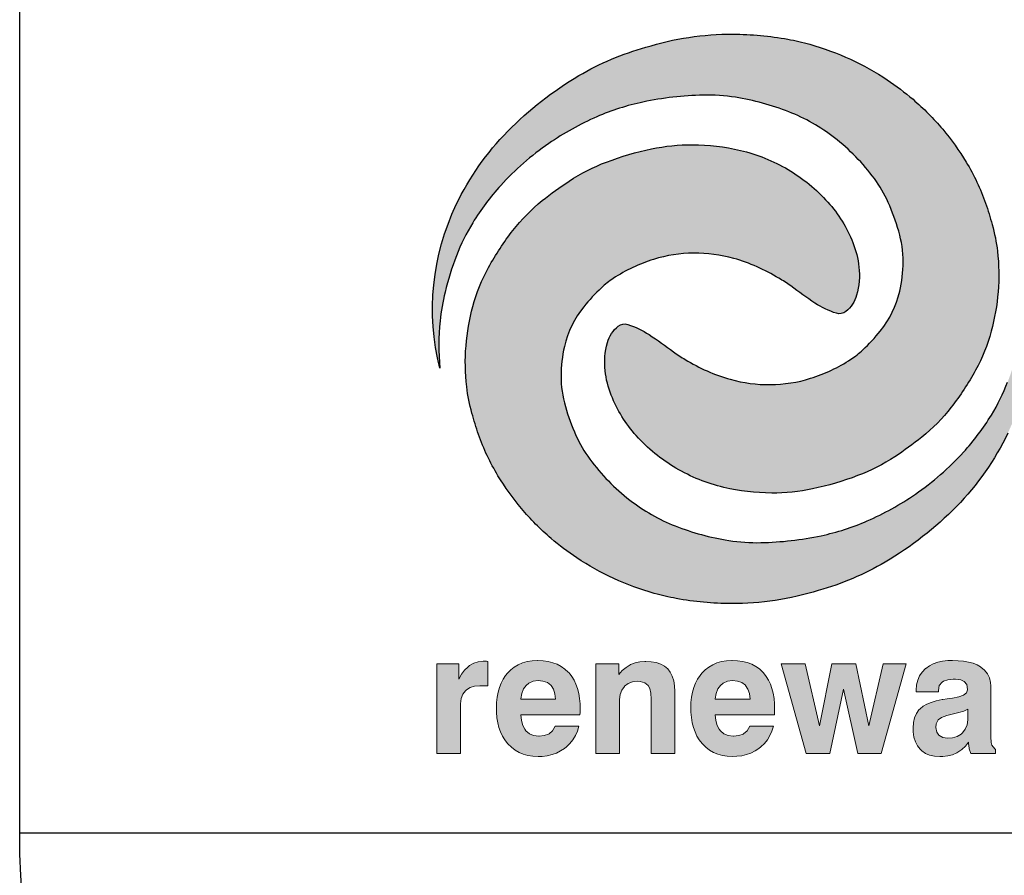
# Model space of a CAD drawing. Units: feet. Extents: x -2920 to 2110, y -26 to 117.
# Drawn here: x 106 to 107, y 37 to 38 of the extents above; entities that cross this region are included whole.
import ezdxf

# ---------------------------------------------------------------- set-up
doc = ezdxf.new("R2010")
doc.units = ezdxf.units.FT
doc.header["$MEASUREMENT"] = 0
doc.layers.get('0').update_dxf_attribs({"linetype": 'CONTINUOUS'})
doc.layers.add('BOARDER', color=2, linetype='CONTINUOUS')
doc.layers.add('TITLEBLOCK', color=2, linetype='CONTINUOUS')
doc.layers.add('ReWa_Clear_Sky_Blue', color=7, linetype='CONTINUOUS', true_color=0x007caf)
doc.layers.add('ReWa_Ocean_Sea_Blue', color=7, linetype='CONTINUOUS', true_color=0x88b5d8)

# ---------------------------------------------------------------- blocks, each defined once
blk = doc.blocks.new('ReWa_Logo')
at = {"layer": 'ReWa_Clear_Sky_Blue'}
h = blk.add_hatch(color=256, dxfattribs=at)
h.dxf.hatch_style = 1
h.paths.add_polyline_path([(0.50187, 0.46738, 0.037679), (0.47738, 0.4764, 0.024629), (0.46414, 0.47947, 0.043523), (0.43087, 0.48254, 0.077651), (0.37828, 0.47459, 0.066218), (0.33787, 0.45747, 0.065361), (0.29484, 0.42385, 0.082854), (0.26377, 0.37953, 0.174741), (0.25384, 0.28084, -0.048768), (0.25401, 0.30927, -0.033575), (0.257, 0.32662, -0.032471), (0.26389, 0.34869, -0.045393), (0.27372, 0.36862, -0.04743), (0.29062, 0.39114, -0.057628), (0.31967, 0.41647, -0.04752), (0.34871, 0.4326, -0.051276), (0.37659, 0.44152, -0.045967), (0.41296, 0.44573, -0.045351), (0.43245, 0.44441, -0.054116), (0.46471, 0.43562, -0.071525), (0.4922, 0.41999, -0.068461), (0.51639, 0.39526, -0.055377), (0.52473, 0.38093, -0.033155), (0.53112, 0.36344, -0.071631), (0.53374, 0.34491, -0.056231), (0.5317, 0.32719, -0.114275), (0.51997, 0.30319, -0.033311), (0.50938, 0.29179, -0.043987), (0.50218, 0.28611, -0.069354), (0.47782, 0.27461, -0.073807), (0.45356, 0.27081, -0.070279), (0.42935, 0.27403, -0.071627), (0.40217, 0.28602, -0.032773), (0.39494, 0.2906, 0.018392), (0.38033, 0.30101, 0.068695), (0.36739, 0.30719, 0.252472), (0.36166, 0.30611, 0.15465), (0.35512, 0.29618, 0.097127), (0.35372, 0.27921, 0.066729), (0.35742, 0.2644, 0.08859), (0.37254, 0.23999, 0.076625), (0.39651, 0.22035, 0.075536), (0.4254, 0.20873, 0.057116), (0.45435, 0.2053, 0.052879), (0.47904, 0.20783, 0.038782), (0.50626, 0.21581, 0.054182), (0.52878, 0.22727, 0.024456), (0.54507, 0.23911, 0.058087), (0.56281, 0.25712, 0.039646), (0.57752, 0.27946, 0.060421), (0.587, 0.30302, 0.044878), (0.59115, 0.32689, 0.049494), (0.59074, 0.35149, 0.039443), (0.58758, 0.36754, 0.01527), (0.58357, 0.38036, 0.052981), (0.57183, 0.40529, 0.038089), (0.55766, 0.42505, 0.041057), (0.53973, 0.44316, 0.029859), (0.52422, 0.45492, 0.04028)])
h = blk.add_hatch(color=256, dxfattribs=at)
h.dxf.hatch_style = 1
h.paths.add_polyline_path([(0.27482, 0.08864), (0.2781, 0.08891), (0.28288, 0.08891), (0.28282, 0.10361), (0.28207, 0.10373), (0.28074, 0.10373), (0.28011, 0.1037), (0.27708, 0.10337), (0.27434, 0.1025), (0.27187, 0.10115), (0.2707, 0.10021), (0.26874, 0.09826), (0.26697, 0.09579), (0.26532, 0.09291), (0.26532, 0.10217), (0.25205, 0.10217), (0.25205, 0.04797), (0.26637, 0.04801), (0.26637, 0.07767), (0.26682, 0.08109), (0.26781, 0.08373), (0.26953, 0.08614), (0.27208, 0.08779)])
h.paths.add_polyline_path([(0.31274, 0.10412), (0.30956, 0.10394), (0.30658, 0.10346), (0.30381, 0.10268), (0.30123, 0.1016), (0.29885, 0.10018), (0.29665, 0.09847), (0.29467, 0.09646), (0.29362, 0.09516), (0.29211, 0.09291), (0.29085, 0.0905), (0.28983, 0.08788), (0.28902, 0.08506), (0.28844, 0.08205), (0.28811, 0.07886), (0.28799, 0.07546), (0.28805, 0.07285), (0.28832, 0.0696), (0.28883, 0.06656), (0.28959, 0.06367), (0.29055, 0.061), (0.29172, 0.0585), (0.29314, 0.05619), (0.29476, 0.05408), (0.29503, 0.05375), (0.29708, 0.05173), (0.29927, 0.05002), (0.30168, 0.04864), (0.30426, 0.04755), (0.30703, 0.04677), (0.31001, 0.04629), (0.31317, 0.04614), (0.31572, 0.04623), (0.31876, 0.04662), (0.32162, 0.04728), (0.32429, 0.04825), (0.32682, 0.04951), (0.32917, 0.05104), (0.3304, 0.05201), (0.33247, 0.05399), (0.33425, 0.05625), (0.33575, 0.05874), (0.33695, 0.06148), (0.33789, 0.06446), (0.32364, 0.06446), (0.32198, 0.06175), (0.31973, 0.05976), (0.31698, 0.05874), (0.31371, 0.0584), (0.31052, 0.0588), (0.30793, 0.05988), (0.30544, 0.06205), (0.30396, 0.06497), (0.30315, 0.06785), (0.30279, 0.07128), (0.33846, 0.07128), (0.33861, 0.07279), (0.33861, 0.07507), (0.33855, 0.0779), (0.33825, 0.08121), (0.33774, 0.08428), (0.33701, 0.08716), (0.33608, 0.08984), (0.33491, 0.09231), (0.33353, 0.09456), (0.33193, 0.09661), (0.33145, 0.09715), (0.32944, 0.09898), (0.32721, 0.10058), (0.3248, 0.10184), (0.32216, 0.10283), (0.3193, 0.10355), (0.31623, 0.10397), (0.31295, 0.10412)])
h.paths.add_polyline_path([(0.31326, 0.092), (0.31617, 0.09173), (0.31885, 0.0908), (0.32104, 0.08911), (0.32252, 0.08686), (0.32342, 0.08409), (0.32381, 0.08079), (0.30275, 0.08079), (0.30336, 0.08428), (0.30441, 0.08695), (0.30592, 0.08912), (0.3076, 0.09053), (0.31016, 0.09164)], flags=16)
h.paths.add_polyline_path([(0.37825, 0.10364), (0.37771, 0.10364), (0.37467, 0.10337), (0.37181, 0.10271), (0.36913, 0.10169), (0.36877, 0.10151), (0.36634, 0.09997), (0.36408, 0.09808), (0.36207, 0.09576), (0.36207, 0.1022), (0.34805, 0.1022), (0.34805, 0.04801), (0.36237, 0.04801), (0.36237, 0.08016), (0.36237, 0.08049), (0.36273, 0.08361), (0.36372, 0.08629), (0.36534, 0.08855), (0.36757, 0.09023), (0.37022, 0.09125), (0.37416, 0.09167), (0.37765, 0.09071), (0.37966, 0.08909), (0.38068, 0.08716), (0.38134, 0.08434), (0.38159, 0.08076), (0.38159, 0.04801), (0.3959, 0.04801), (0.39587, 0.08536), (0.39566, 0.08882), (0.39515, 0.09188), (0.39425, 0.09462), (0.39304, 0.097), (0.39151, 0.09901), (0.38962, 0.10064), (0.3873, 0.10196), (0.38462, 0.10289), (0.38162, 0.10343)])
h.paths.add_polyline_path([(0.43043, 0.10412), (0.43022, 0.10412), (0.42706, 0.10397), (0.42408, 0.10349), (0.42128, 0.10268), (0.41873, 0.1016), (0.41632, 0.10018), (0.41416, 0.09847), (0.41214, 0.09646), (0.41109, 0.09516), (0.40962, 0.09294), (0.40835, 0.0905), (0.4073, 0.08788), (0.40652, 0.08506), (0.40592, 0.08205), (0.40559, 0.07886), (0.40546, 0.07546), (0.40553, 0.07288), (0.40583, 0.06963), (0.40634, 0.06656), (0.40706, 0.0637), (0.40802, 0.061), (0.40922, 0.0585), (0.41061, 0.05622), (0.41226, 0.05408), (0.41253, 0.05378), (0.41455, 0.05173), (0.41677, 0.05005), (0.41915, 0.04864), (0.42174, 0.04755), (0.42453, 0.04677), (0.42748, 0.04632), (0.43064, 0.04617), (0.43322, 0.04626), (0.43623, 0.04662), (0.43909, 0.04731), (0.4418, 0.04825), (0.44432, 0.04951), (0.44667, 0.05104), (0.44787, 0.05201), (0.44995, 0.05402), (0.45172, 0.05625), (0.45322, 0.05874), (0.45443, 0.06148), (0.45536, 0.06446), (0.44111, 0.06446), (0.43948, 0.06175), (0.43727, 0.05982), (0.43449, 0.05874), (0.4312, 0.0584), (0.42799, 0.0588), (0.4254, 0.05988), (0.42295, 0.06202), (0.42143, 0.06497), (0.42065, 0.06788), (0.42026, 0.07128), (0.45596, 0.07128), (0.45611, 0.07279), (0.45611, 0.07507), (0.45602, 0.0779), (0.45575, 0.08121), (0.45524, 0.08431), (0.45452, 0.08716), (0.45355, 0.08984), (0.45241, 0.09231), (0.45103, 0.09456), (0.4494, 0.09661), (0.44892, 0.09715), (0.44691, 0.09901), (0.44471, 0.10058), (0.44228, 0.10187), (0.43963, 0.10286), (0.43677, 0.10355), (0.43371, 0.104)])
h.paths.add_polyline_path([(0.43073, 0.09203), (0.43365, 0.09173), (0.43632, 0.0908), (0.43848, 0.08916), (0.43999, 0.08686), (0.44092, 0.08412), (0.44131, 0.08082), (0.42026, 0.08082), (0.42083, 0.08428), (0.42189, 0.08698), (0.42342, 0.08912), (0.42507, 0.09053), (0.42766, 0.09164)], flags=16)
h.paths.add_polyline_path([(0.47449, 0.1022), (0.45999, 0.1022), (0.47512, 0.04801), (0.48949, 0.04801), (0.49773, 0.0868), (0.50631, 0.04801), (0.52059, 0.04801), (0.5356, 0.1022), (0.52173, 0.1022), (0.51298, 0.06467), (0.50522, 0.1022), (0.49061, 0.1022), (0.48324, 0.06467)])
h.paths.add_polyline_path([(0.55755, 0.10367), (0.55464, 0.10304), (0.55199, 0.10211), (0.54961, 0.10091), (0.54748, 0.0994), (0.54727, 0.09922), (0.54525, 0.09718), (0.54369, 0.09489), (0.54258, 0.09228), (0.54191, 0.08942), (0.54167, 0.08629), (0.54167, 0.0853), (0.5549, 0.0853), (0.5556, 0.08894), (0.55764, 0.0914), (0.56071, 0.09252), (0.56469, 0.09288), (0.57012, 0.09216), (0.57217, 0.08972), (0.57278, 0.08651), (0.57205, 0.08464), (0.57034, 0.08322), (0.56751, 0.08211), (0.56366, 0.08136), (0.56047, 0.08094), (0.55785, 0.08058), (0.55731, 0.08049), (0.55382, 0.07976), (0.55073, 0.07886), (0.54808, 0.07778), (0.54582, 0.07652), (0.54399, 0.07504), (0.5433, 0.07432), (0.54176, 0.07216), (0.54065, 0.06957), (0.53999, 0.06665), (0.53978, 0.06331), (0.53987, 0.061), (0.54032, 0.05787), (0.54116, 0.05507), (0.5424, 0.05264), (0.54399, 0.05056), (0.54501, 0.04957), (0.54721, 0.04804), (0.54976, 0.04695), (0.55268, 0.04629), (0.55593, 0.04608), (0.55773, 0.04611), (0.56074, 0.0465), (0.56354, 0.04722), (0.56612, 0.04831), (0.56682, 0.0487), (0.56925, 0.05032), (0.57139, 0.05234), (0.57319, 0.05474), (0.57322, 0.05405), (0.57364, 0.0511), (0.5737, 0.0508), (0.57476, 0.04801), (0.58967, 0.04801), (0.58967, 0.0501), (0.58736, 0.053), (0.58691, 0.05465), (0.58667, 0.05802), (0.58667, 0.08885), (0.58655, 0.09083), (0.58591, 0.09366), (0.58474, 0.09618), (0.583, 0.09835), (0.58071, 0.10021), (0.58056, 0.10031), (0.57843, 0.10148), (0.57602, 0.10244), (0.57331, 0.10319), (0.57034, 0.10373), (0.56706, 0.10403), (0.56351, 0.10415), (0.56071, 0.10406)])
h.paths.add_polyline_path([(0.56751, 0.0727), (0.57037, 0.0736), (0.57295, 0.07468), (0.57295, 0.06851), (0.57241, 0.0653), (0.57133, 0.06271), (0.56928, 0.06004), (0.56643, 0.05832), (0.56369, 0.05748), (0.5605, 0.05718), (0.5577, 0.0576), (0.55536, 0.05898), (0.55403, 0.06079), (0.55343, 0.0637), (0.55367, 0.06584), (0.55497, 0.06825), (0.555, 0.06831), (0.55704, 0.06978), (0.56032, 0.07102), (0.56492, 0.07203)], flags=16)
h.paths.add_polyline_path([(0.61334, 0.12145), (0.59945, 0.12145), (0.59945, 0.04801), (0.61307, 0.04801), (0.61307, 0.05534), (0.6137, 0.05441), (0.61566, 0.05191), (0.61776, 0.0499), (0.61999, 0.04837), (0.62038, 0.04816), (0.62297, 0.04704), (0.62582, 0.04638), (0.62895, 0.04617), (0.63024, 0.0462), (0.63316, 0.04656), (0.63587, 0.04731), (0.63842, 0.04843), (0.64077, 0.04993), (0.64297, 0.05182), (0.64498, 0.05411), (0.6457, 0.05507), (0.64712, 0.05739), (0.64835, 0.05985), (0.64934, 0.0625), (0.65012, 0.06533), (0.65067, 0.06834), (0.651, 0.07152), (0.65112, 0.07489), (0.65109, 0.07673), (0.65085, 0.07997), (0.65042, 0.08307), (0.64976, 0.08599), (0.64889, 0.08876), (0.64778, 0.09131), (0.64648, 0.09375), (0.64495, 0.09597), (0.6442, 0.09694), (0.64212, 0.09913), (0.63987, 0.10091), (0.63743, 0.10229), (0.63485, 0.10325), (0.63208, 0.10385), (0.62913, 0.10406), (0.6285, 0.10403), (0.62546, 0.10376), (0.62264, 0.10304), (0.62005, 0.1019), (0.61963, 0.10169), (0.61725, 0.10003), (0.61518, 0.09796), (0.61334, 0.09546)])
h.paths.add_polyline_path([(0.61963, 0.09014), (0.62227, 0.09116), (0.62607, 0.09158), (0.6294, 0.09074), (0.63181, 0.08936), (0.63394, 0.0871), (0.6353, 0.08461), (0.6362, 0.08193), (0.63671, 0.07889), (0.63694, 0.07457), (0.63659, 0.07065), (0.63599, 0.06767), (0.63509, 0.06512), (0.63336, 0.06212), (0.63064, 0.06), (0.62805, 0.05898), (0.62416, 0.05852), (0.62062, 0.05943), (0.61827, 0.06082), (0.61611, 0.06319), (0.61476, 0.06608), (0.61397, 0.06879), (0.61352, 0.07194), (0.61333, 0.07569), (0.61361, 0.07961), (0.61421, 0.08259), (0.61518, 0.08518), (0.61692, 0.08804)], flags=16)
h.paths.add_polyline_path([(0.67563, 0.12145), (0.66134, 0.12145), (0.66134, 0.04801), (0.67563, 0.04804)])
h.paths.add_polyline_path([(0.69448, 0.0985), (0.6925, 0.09649), (0.69145, 0.09519), (0.68994, 0.09294), (0.68868, 0.09053), (0.68766, 0.08791), (0.68685, 0.08509), (0.68627, 0.08208), (0.68594, 0.07889), (0.68582, 0.07549), (0.68588, 0.07288), (0.68615, 0.06963), (0.68666, 0.06659), (0.68742, 0.0637), (0.68838, 0.06103), (0.68955, 0.05853), (0.69097, 0.05622), (0.69259, 0.05411), (0.69289, 0.05378), (0.69491, 0.05176), (0.6971, 0.05005), (0.69951, 0.04867), (0.70209, 0.04758), (0.70486, 0.0468), (0.70784, 0.04632), (0.711, 0.04617), (0.71355, 0.04626), (0.71659, 0.04665), (0.71945, 0.04731), (0.72212, 0.04828), (0.72465, 0.04954), (0.727, 0.05107), (0.72823, 0.05204), (0.7303, 0.05402), (0.73208, 0.05628), (0.73358, 0.05877), (0.73478, 0.06151), (0.73572, 0.06449), (0.72147, 0.06449), (0.71981, 0.06178), (0.71756, 0.05979), (0.71481, 0.05877), (0.71156, 0.05843), (0.70835, 0.05883), (0.70576, 0.05991), (0.70327, 0.06208), (0.70179, 0.065), (0.70098, 0.06788), (0.70062, 0.07131), (0.73629, 0.07131), (0.73644, 0.07282), (0.73644, 0.0751), (0.73638, 0.07793), (0.73608, 0.08124), (0.73557, 0.08431), (0.73484, 0.08719), (0.73391, 0.08987), (0.73274, 0.09234), (0.73136, 0.09459), (0.72976, 0.09664), (0.72928, 0.09718), (0.72727, 0.09901), (0.72504, 0.10058), (0.72263, 0.10187), (0.71999, 0.10286), (0.71713, 0.10358), (0.71406, 0.104), (0.71078, 0.10415), (0.71057, 0.10415), (0.70739, 0.10397), (0.70441, 0.10349), (0.70164, 0.10271), (0.69906, 0.10163), (0.69668, 0.10021)])
h.paths.add_polyline_path([(0.70375, 0.08915), (0.70543, 0.09056), (0.70799, 0.09167), (0.71109, 0.09203), (0.714, 0.09176), (0.71668, 0.09083), (0.71887, 0.08914), (0.72035, 0.08689), (0.72125, 0.08412), (0.72164, 0.08082), (0.70058, 0.08082), (0.70119, 0.08431), (0.70224, 0.08698)], flags=16)
at = {"layer": 'ReWa_Ocean_Sea_Blue'}
h = blk.add_hatch(color=256, dxfattribs=at)
h.dxf.hatch_style = 1
h.paths.add_polyline_path([(0.43146, 0.34703, -0.071627), (0.45864, 0.33504, -0.032773), (0.46587, 0.33046, 0.018392), (0.48048, 0.32005, 0.068695), (0.49343, 0.31388, 0.252472), (0.49915, 0.31496, 0.15465), (0.50569, 0.32488, 0.097127), (0.50709, 0.34186, 0.066729), (0.50339, 0.35667, 0.08859), (0.48827, 0.38108, 0.076625), (0.4643, 0.40071, 0.075536), (0.43541, 0.41234, 0.057116), (0.40646, 0.41576, 0.052879), (0.38177, 0.41324, 0.038782), (0.35455, 0.40526, 0.054182), (0.33203, 0.39379, 0.024456), (0.31574, 0.38196, 0.058087), (0.29801, 0.36395, 0.039646), (0.28329, 0.3416, 0.060421), (0.27381, 0.31804, 0.044878), (0.26966, 0.29417, 0.049494), (0.27007, 0.26957, 0.039443), (0.27323, 0.25353, 0.01527), (0.27724, 0.2407, 0.052981), (0.28898, 0.21578, 0.038089), (0.30315, 0.19601, 0.041057), (0.32108, 0.1779, 0.029859), (0.33659, 0.16614, 0.04028), (0.35894, 0.15368, 0.037679), (0.38343, 0.14466, 0.024629), (0.39668, 0.14159, 0.043523), (0.42994, 0.13852, 0.077651), (0.48253, 0.14648, 0.066218), (0.52294, 0.16359, 0.065361), (0.56597, 0.19722, 0.082854), (0.59704, 0.24154, 0.174741), (0.60697, 0.34023, -0.048768), (0.6068, 0.31179, -0.033575), (0.60381, 0.29444, -0.032471), (0.59692, 0.27238, -0.045393), (0.58709, 0.25245, -0.04743), (0.57019, 0.22992, -0.057628), (0.54114, 0.20459, -0.04752), (0.5121, 0.18846, -0.051276), (0.48422, 0.17955, -0.045967), (0.44785, 0.17534, -0.045351), (0.42836, 0.17665, -0.054116), (0.3961, 0.18544, -0.071525), (0.36861, 0.20107, -0.068461), (0.34442, 0.2258, -0.055377), (0.33608, 0.24014, -0.033155), (0.32969, 0.25762, -0.071631), (0.32707, 0.27616, -0.056231), (0.32911, 0.29387, -0.114275), (0.34084, 0.31788, -0.033311), (0.35143, 0.32928, -0.043987), (0.35863, 0.33496, -0.069354), (0.38299, 0.34646, -0.073807), (0.40725, 0.35026, -0.070279)])
at = {"layer": 'ReWa_Clear_Sky_Blue'}
blk.add_lwpolyline([(0.27372, 0.36862, 0.045393), (0.26389, 0.34869, 0.032471), (0.257, 0.32662, 0.033575), (0.25401, 0.30927, 0.048768), (0.25384, 0.28084, -0.174741), (0.26377, 0.37953, -0.082854), (0.29484, 0.42385, -0.065361), (0.33787, 0.45747, -0.066218), (0.37828, 0.47459, -0.077651), (0.43087, 0.48254, -0.043523), (0.46414, 0.47947, -0.024629), (0.47738, 0.4764, -0.037679), (0.50187, 0.46738, -0.04028), (0.52422, 0.45492, -0.029859), (0.53973, 0.44316, -0.041057), (0.55766, 0.42505, -0.038089), (0.57183, 0.40529, -0.052981), (0.58357, 0.38036, -0.01527), (0.58758, 0.36754, -0.039443), (0.59074, 0.35149, -0.049494), (0.59115, 0.32689, -0.044878), (0.587, 0.30302, -0.060421), (0.57752, 0.27946, -0.039646), (0.56281, 0.25712, -0.058087), (0.54507, 0.23911, -0.024456), (0.52878, 0.22727, -0.054182), (0.50626, 0.21581, -0.038782), (0.47904, 0.20783, -0.052879), (0.45435, 0.2053, -0.057116), (0.4254, 0.20873, -0.075536), (0.39651, 0.22035, -0.076625), (0.37254, 0.23999, -0.08859), (0.35742, 0.2644, -0.066729), (0.35372, 0.27921, -0.097127), (0.35512, 0.29618, -0.15465), (0.36166, 0.30611, -0.252472), (0.36739, 0.30719, -0.068695), (0.38033, 0.30101, -0.018392), (0.39494, 0.2906, 0.032773), (0.40217, 0.28602, 0.071627), (0.42935, 0.27403, 0.070279), (0.45356, 0.27081, 0.073807), (0.47782, 0.27461, 0.069354), (0.50218, 0.28611, 0.043987), (0.50938, 0.29179, 0.033311), (0.51997, 0.30319, 0.114275), (0.5317, 0.32719, 0.056231), (0.53374, 0.34491, 0.071631), (0.53112, 0.36344, 0.033155), (0.52473, 0.38093, 0.055377), (0.51639, 0.39526, 0.068461), (0.4922, 0.41999, 0.071525), (0.46471, 0.43562, 0.054116), (0.43245, 0.44441, 0.045351), (0.41296, 0.44573, 0.045967), (0.37659, 0.44152, 0.051276), (0.34871, 0.4326, 0.04752), (0.31967, 0.41647, 0.057628), (0.29062, 0.39114, 0.04743)], format="xyb", close=True, dxfattribs=at)
at = {"layer": 'ReWa_Clear_Sky_Blue', "lineweight": 0}
for points in [[(0.25205, 0.10217), (0.25205, 0.04797), (0.26637, 0.04801), (0.26637, 0.07667), (0.2664, 0.0779), (0.26682, 0.08109), (0.26781, 0.08373), (0.26932, 0.08584), (0.26986, 0.08635), (0.27208, 0.08779), (0.27482, 0.08864), (0.2781, 0.08891), (0.28288, 0.08891), (0.28282, 0.10361), (0.28207, 0.10373), (0.28074, 0.10373), (0.28011, 0.1037), (0.27708, 0.10337), (0.27434, 0.1025), (0.27187, 0.10115), (0.2707, 0.10021), (0.26874, 0.09826), (0.26697, 0.09579), (0.26532, 0.09291), (0.26532, 0.10217)], [(0.32363, 0.06446), (0.3236, 0.0644), (0.32198, 0.06175), (0.3199, 0.05991), (0.31957, 0.0597), (0.31698, 0.05874), (0.31383, 0.05841), (0.31362, 0.05841), (0.31052, 0.0588), (0.30793, 0.05988), (0.30589, 0.06166), (0.30517, 0.06259), (0.30396, 0.06497), (0.30315, 0.06785), (0.30279, 0.07128), (0.33846, 0.07128), (0.33861, 0.07279), (0.33861, 0.07507), (0.33855, 0.0779), (0.33825, 0.08121), (0.33774, 0.08428), (0.33701, 0.08716), (0.33608, 0.08984), (0.33491, 0.09231), (0.33353, 0.09456), (0.33193, 0.09661), (0.33145, 0.09715), (0.32944, 0.09898), (0.32721, 0.10058), (0.3248, 0.10184), (0.32216, 0.10283), (0.3193, 0.10355), (0.31623, 0.10397), (0.31295, 0.10412), (0.31274, 0.10412), (0.30956, 0.10394), (0.30658, 0.10346), (0.30381, 0.10268), (0.30123, 0.1016), (0.29885, 0.10018), (0.29665, 0.09847), (0.29467, 0.09646), (0.29362, 0.09516), (0.29211, 0.09291), (0.29085, 0.0905), (0.28983, 0.08788), (0.28902, 0.08506), (0.28844, 0.08205), (0.28811, 0.07886), (0.28799, 0.07546), (0.28805, 0.07285), (0.28832, 0.0696), (0.28883, 0.06656), (0.28959, 0.06367), (0.29055, 0.061), (0.29172, 0.0585), (0.29314, 0.05619), (0.29476, 0.05408), (0.29503, 0.05375), (0.29708, 0.05173), (0.29927, 0.05002), (0.30168, 0.04864), (0.30426, 0.04755), (0.30703, 0.04677), (0.31001, 0.04629), (0.31317, 0.04614), (0.31572, 0.04623), (0.31876, 0.04662), (0.32162, 0.04728), (0.32429, 0.04825), (0.32682, 0.04951), (0.32917, 0.05104), (0.3304, 0.05201), (0.33247, 0.05399), (0.33425, 0.05625), (0.33575, 0.05874), (0.33695, 0.06148), (0.33789, 0.06446)], [(0.37482, 0.09149), (0.37765, 0.09071), (0.37966, 0.08909), (0.38068, 0.08716), (0.38134, 0.08434), (0.38159, 0.08076), (0.38159, 0.04801), (0.3959, 0.04801), (0.39587, 0.08494), (0.39587, 0.08536), (0.39566, 0.08882), (0.39515, 0.09188), (0.39425, 0.09462), (0.39304, 0.097), (0.39151, 0.09901), (0.38962, 0.10064), (0.3873, 0.10196), (0.38462, 0.10289), (0.38162, 0.10343), (0.37825, 0.10364), (0.37771, 0.10364), (0.37467, 0.10337), (0.37181, 0.10271), (0.36913, 0.10169), (0.36877, 0.10151), (0.36634, 0.09997), (0.36408, 0.09808), (0.36207, 0.09576), (0.36207, 0.1022), (0.34805, 0.1022), (0.34805, 0.04801), (0.36237, 0.04801), (0.36237, 0.08016), (0.36237, 0.08049), (0.36273, 0.08361), (0.36372, 0.08629), (0.36532, 0.08852), (0.36538, 0.08858), (0.36757, 0.09023), (0.37022, 0.09125), (0.37331, 0.09158)], [(0.4411, 0.06446), (0.44107, 0.0644), (0.43948, 0.06175), (0.43737, 0.05991), (0.43704, 0.05973), (0.43449, 0.05874), (0.43133, 0.05841), (0.43109, 0.05841), (0.42799, 0.0588), (0.4254, 0.05988), (0.42336, 0.06166), (0.42264, 0.06262), (0.42143, 0.06497), (0.42065, 0.06788), (0.42026, 0.07128), (0.45596, 0.07128), (0.45611, 0.07279), (0.45611, 0.07507), (0.45602, 0.0779), (0.45575, 0.08121), (0.45524, 0.08431), (0.45452, 0.08716), (0.45355, 0.08984), (0.45241, 0.09231), (0.45103, 0.09456), (0.4494, 0.09661), (0.44892, 0.09715), (0.44691, 0.09901), (0.44471, 0.10058), (0.44228, 0.10187), (0.43963, 0.10286), (0.43677, 0.10355), (0.43371, 0.104), (0.43043, 0.10412), (0.43022, 0.10412), (0.42706, 0.10397), (0.42408, 0.10349), (0.42128, 0.10268), (0.41873, 0.1016), (0.41632, 0.10018), (0.41416, 0.09847), (0.41214, 0.09646), (0.41109, 0.09516), (0.40962, 0.09294), (0.40835, 0.0905), (0.4073, 0.08788), (0.40652, 0.08506), (0.40592, 0.08205), (0.40559, 0.07886), (0.40546, 0.07546), (0.40553, 0.07288), (0.40583, 0.06963), (0.40634, 0.06656), (0.40706, 0.0637), (0.40802, 0.061), (0.40922, 0.0585), (0.41061, 0.05622), (0.41226, 0.05408), (0.41253, 0.05378), (0.41455, 0.05173), (0.41677, 0.05005), (0.41915, 0.04864), (0.42174, 0.04755), (0.42453, 0.04677), (0.42748, 0.04632), (0.43064, 0.04617), (0.43322, 0.04626), (0.43623, 0.04662), (0.43909, 0.04731), (0.4418, 0.04825), (0.44432, 0.04951), (0.44667, 0.05104), (0.44787, 0.05201), (0.44995, 0.05402), (0.45172, 0.05625), (0.45322, 0.05874), (0.45443, 0.06148), (0.45536, 0.06446)], [(0.45999, 0.1022), (0.47512, 0.04801), (0.48949, 0.04801), (0.49773, 0.0868), (0.50631, 0.04801), (0.52059, 0.04801), (0.5356, 0.1022), (0.52173, 0.1022), (0.51298, 0.06467), (0.50522, 0.1022), (0.49061, 0.1022), (0.48324, 0.06467), (0.47449, 0.1022)], [(0.5424, 0.05264), (0.54399, 0.05056), (0.54501, 0.04957), (0.54721, 0.04804), (0.54976, 0.04695), (0.55268, 0.04629), (0.55593, 0.04608), (0.55773, 0.04611), (0.56074, 0.0465), (0.56354, 0.04722), (0.56612, 0.04831), (0.56682, 0.0487), (0.56925, 0.05032), (0.57139, 0.05234), (0.57319, 0.05474), (0.57322, 0.05405), (0.57364, 0.0511), (0.5737, 0.0508), (0.57476, 0.04801), (0.58967, 0.04801), (0.58967, 0.05047), (0.58916, 0.05074), (0.58736, 0.053), (0.58691, 0.05465), (0.58667, 0.05802), (0.58667, 0.08885), (0.58655, 0.09083), (0.58591, 0.09366), (0.58474, 0.09618), (0.583, 0.09835), (0.58071, 0.10021), (0.58056, 0.10031), (0.57843, 0.10148), (0.57602, 0.10244), (0.57331, 0.10319), (0.57034, 0.10373), (0.56706, 0.10403), (0.56351, 0.10415), (0.56071, 0.10406), (0.55755, 0.10367), (0.55464, 0.10304), (0.55199, 0.10211), (0.54961, 0.10091), (0.54748, 0.0994), (0.54727, 0.09922), (0.54525, 0.09718), (0.54369, 0.09489), (0.54258, 0.09228), (0.54191, 0.08942), (0.54167, 0.08629), (0.54167, 0.0853), (0.55506, 0.0853), (0.55506, 0.08611), (0.5556, 0.08894), (0.55737, 0.09107), (0.55815, 0.09158), (0.56071, 0.09252), (0.56399, 0.09282), (0.5654, 0.09279), (0.56856, 0.09237), (0.57073, 0.09143), (0.57217, 0.08972), (0.57274, 0.08671), (0.57274, 0.08641), (0.57205, 0.08464), (0.57034, 0.08322), (0.56751, 0.08211), (0.56366, 0.08136), (0.56047, 0.08094), (0.55785, 0.08058), (0.55731, 0.08049), (0.55382, 0.07976), (0.55073, 0.07886), (0.54808, 0.07778), (0.54582, 0.07652), (0.54399, 0.07504), (0.5433, 0.07432), (0.54176, 0.07216), (0.54065, 0.06957), (0.53999, 0.06665), (0.53978, 0.06331), (0.53987, 0.061), (0.54032, 0.05787), (0.54116, 0.05507)], [(0.31617, 0.09173), (0.31885, 0.0908), (0.32095, 0.08918), (0.32107, 0.08906), (0.32252, 0.08686), (0.32342, 0.08409), (0.32381, 0.08079), (0.30279, 0.08079), (0.30279, 0.08103), (0.30336, 0.08428), (0.30441, 0.08695), (0.30592, 0.08912), (0.3076, 0.09053), (0.31016, 0.09164), (0.31326, 0.092)], [(0.43365, 0.09173), (0.43632, 0.0908), (0.43846, 0.08918), (0.43855, 0.08906), (0.43999, 0.08686), (0.44092, 0.08412), (0.44131, 0.08082), (0.42026, 0.08082), (0.42029, 0.08103), (0.42083, 0.08428), (0.42189, 0.08698), (0.42342, 0.08912), (0.42507, 0.09053), (0.42766, 0.09164), (0.43073, 0.09203)], [(0.5577, 0.0576), (0.55536, 0.05898), (0.55403, 0.06079), (0.55343, 0.0637), (0.55367, 0.06584), (0.55497, 0.06825), (0.555, 0.06831), (0.55704, 0.06978), (0.56023, 0.07098), (0.56098, 0.07116), (0.56492, 0.07203), (0.56751, 0.0727), (0.57037, 0.0736), (0.57295, 0.07468), (0.57295, 0.06954), (0.57292, 0.06834), (0.57241, 0.0653), (0.57133, 0.06271), (0.56964, 0.06052), (0.56877, 0.05973), (0.56643, 0.05832), (0.56369, 0.05748), (0.5605, 0.05718)]]:
    blk.add_lwpolyline(points, close=True, dxfattribs=at)
at = {"layer": 'ReWa_Ocean_Sea_Blue'}
blk.add_lwpolyline([(0.59704, 0.24154, -0.082854), (0.56597, 0.19722, -0.065361), (0.52294, 0.16359, -0.066218), (0.48253, 0.14648, -0.077651), (0.42994, 0.13852, -0.043523), (0.39668, 0.14159, -0.024629), (0.38343, 0.14466, -0.037679), (0.35894, 0.15368, -0.04028), (0.33659, 0.16614, -0.029859), (0.32108, 0.1779, -0.041057), (0.30315, 0.19601, -0.038089), (0.28898, 0.21578, -0.052981), (0.27724, 0.2407, -0.01527), (0.27323, 0.25353, -0.039443), (0.27007, 0.26957, -0.049494), (0.26966, 0.29417, -0.044878), (0.27381, 0.31804, -0.060421), (0.28329, 0.3416, -0.039646), (0.29801, 0.36395, -0.058087), (0.31574, 0.38196, -0.024456), (0.33203, 0.39379, -0.054182), (0.35455, 0.40526, -0.038782), (0.38177, 0.41324, -0.052879), (0.40646, 0.41576, -0.057116), (0.43541, 0.41234, -0.075536), (0.4643, 0.40071, -0.076625), (0.48827, 0.38108, -0.08859), (0.50339, 0.35667, -0.066729), (0.50709, 0.34186, -0.097127), (0.50569, 0.32488, -0.15465), (0.49915, 0.31496, -0.252472), (0.49343, 0.31388, -0.068695), (0.48048, 0.32005, -0.018392), (0.46587, 0.33046, 0.032773), (0.45864, 0.33504, 0.071627), (0.43146, 0.34703, 0.070279), (0.40725, 0.35026, 0.073807), (0.38299, 0.34646, 0.069354), (0.35863, 0.33496, 0.043987), (0.35143, 0.32928, 0.033311), (0.34084, 0.31788, 0.114275), (0.32911, 0.29387, 0.056231), (0.32707, 0.27616, 0.071631), (0.32969, 0.25762, 0.033155), (0.33608, 0.24014, 0.055377), (0.34442, 0.2258, 0.068461), (0.36861, 0.20107, 0.071525), (0.3961, 0.18544, 0.054116), (0.42836, 0.17665, 0.045351), (0.44785, 0.17534, 0.045967), (0.48422, 0.17955, 0.051276), (0.5121, 0.18846, 0.04752), (0.54114, 0.20459, 0.057628), (0.57019, 0.22992, 0.04743), (0.58709, 0.25245, 0.045393), (0.59692, 0.27238, 0.032471)], format="xyb", dxfattribs=at)

msp = doc.modelspace()

# ---------------------------------------------------------------- linework, layer by layer
at = {"layer": 'BOARDER'}
msp.add_lwpolyline([(106.73486933, 46.64332096), (112.73486933, 46.64332096, -0.414213562), (113.23486933, 46.14332096), (113.23486933, 37.14332096, -0.414213562), (112.73486933, 36.64332096), (106.73486933, 36.64332096, -0.414213562), (106.23486933, 37.14332096), (106.23486933, 46.14332096, -0.414213562)], format="xyb", close=True, dxfattribs=at)
at = {"layer": 'TITLEBLOCK'}
for q in [(106.23486933, 37.14332096), (107.98486933, 37.14332096)]:
    msp.add_line((106.23486933, 37.14332096), q, dxfattribs=at)

# ---------------------------------------------------------------- block references
msp.add_blockref('ReWa_Logo', (106.23486933, 37.14332096))

doc.saveas('drawing.dxf')
